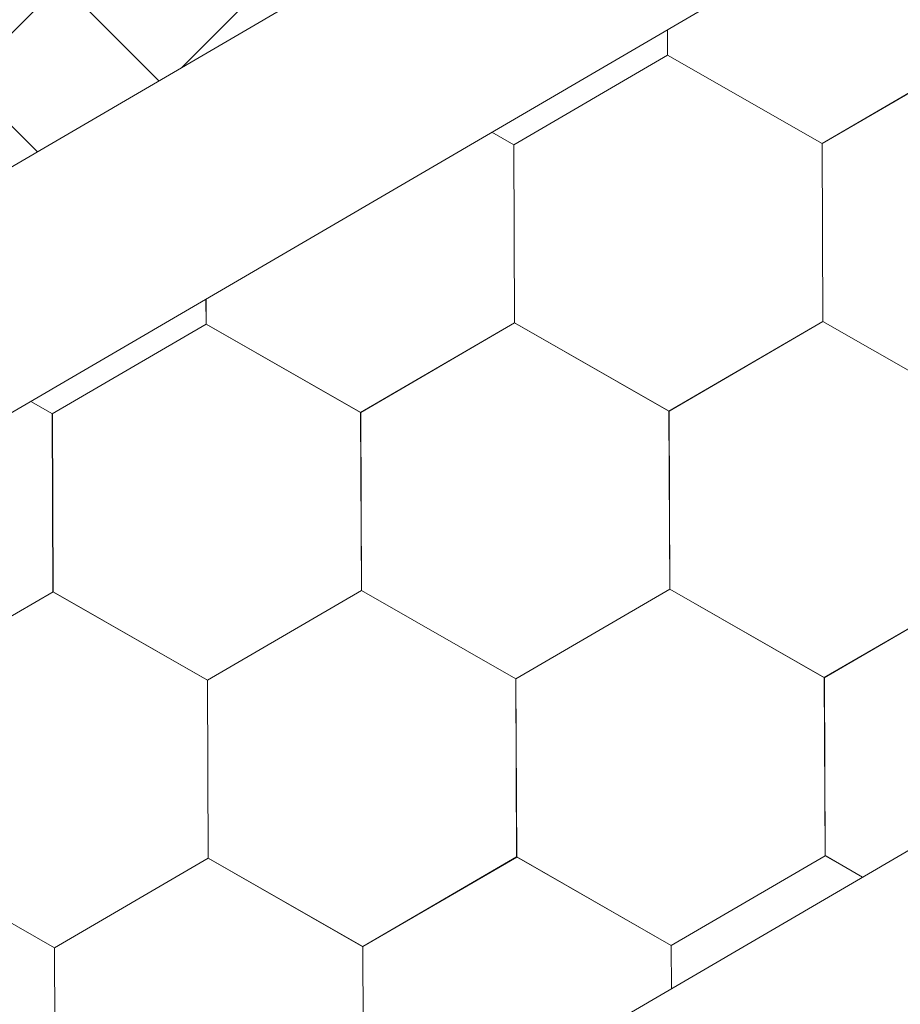
# Model space of a CAD drawing. Units: millimetres. Extents: x 28012 to 33952, y 33208 to 37408.
# Drawn here: x 30396 to 30427, y 33953 to 33988 of the extents above; entities that cross this region are included whole.
import ezdxf

# ---------------------------------------------------------------- set-up
doc = ezdxf.new("R2010")
doc.units = ezdxf.units.MM
doc.layers.add('ВИД', color=253, linetype='Continuous', lineweight=15)

msp = doc.modelspace()

# ---------------------------------------------------------------- linework, layer by layer
at = {"layer": 'ВИД'}
for p, q in [((30217.295, 33879.005, -32.144), (30682.135, 34150.516, -32.144)), ((30219.487, 33871.433, -32.144), (30682.135, 34141.664, -32.144)), ((29704.514, 33536.022, -50.177), (30682.135, 34107.047, -50.177)), ((30401.608, 33986.662, -39726.597), (30450.41, 34035.463, -39726.597)), ((30383.913, 33976.326, -19474.012), (30432.714, 34025.127, -19474.012)), ((30400.785, 33986.181, 726.777), (30392.454, 33994.512, 726.777)), ((30396.407, 33983.624, 709.511), (30388.076, 33991.955, 709.511)), ((30419.096, 33987.105, -50.177), (30419.092, 33988.022, -50.177)), ((30419.096, 33987.104, -50.177), (30419.092, 33988.022, -50.177)), ((30419.096, 33987.105, -50.177), (30419.092, 33988.022, -50.177)), ((30419.096, 33987.104, -50.177), (30419.092, 33988.022, -50.177)), ((30419.096, 33987.104, -50.177), (30419.092, 33988.022, -50.177)), ((30419.096, 33987.104, -50.177), (30419.092, 33988.022, -50.177)), ((30419.097, 33987.104, -50.177), (30419.093, 33988.023, -50.177)), ((30419.097, 33987.104, -50.177), (30419.093, 33988.023, -50.177)), ((30419.097, 33987.104, -50.177), (30419.093, 33988.023, -50.177)), ((30419.097, 33987.104, -50.177), (30419.093, 33988.023, -50.177)), ((30419.097, 33987.104, -50.177), (30419.093, 33988.023, -50.177)), ((30419.097, 33987.104, -50.177), (30419.093, 33988.023, -50.177)), ((30419.097, 33987.104, -50.177), (30419.093, 33988.023, -50.177)), ((30419.097, 33987.104, -50.177), (30419.093, 33988.023, -50.177)), ((30419.097, 33987.104, -50.177), (30419.093, 33988.023, -50.177)), ((30419.097, 33987.104, -50.177), (30419.093, 33988.022, -50.177)), ((30419.096, 33987.104, -50.177), (30419.093, 33988.022, -50.177)), ((30419.096, 33987.104, -50.177), (30419.093, 33988.022, -50.177)), ((30419.097, 33987.104, -50.177), (30419.093, 33988.022, -50.177)), ((30419.096, 33987.104, -50.177), (30419.093, 33988.022, -50.177)), ((30419.096, 33987.104, -50.177), (30419.093, 33988.022, -50.177)), ((30419.097, 33987.104, -50.177), (30419.094, 33988.023, -50.177)), ((30413.556, 33983.876, -50.177), (30419.096, 33987.104, -50.177)), ((30424.659, 33983.922, -50.177), (30419.094, 33987.106, -50.177)), ((30424.659, 33983.922, -50.177), (30419.094, 33987.106, -50.177)), ((30424.659, 33983.922, -50.177), (30419.094, 33987.105, -50.177)), ((30424.659, 33983.922, -50.177), (30419.094, 33987.105, -50.177)), ((30424.659, 33983.922, -50.177), (30419.094, 33987.105, -50.177)), ((30424.659, 33983.922, -50.177), (30419.094, 33987.105, -50.177)), ((30424.66, 33983.922, -50.177), (30419.095, 33987.105, -50.177)), ((30424.66, 33983.922, -50.177), (30419.095, 33987.105, -50.177)), ((30424.66, 33983.922, -50.177), (30419.095, 33987.105, -50.177)), ((30424.659, 33983.922, -50.177), (30419.095, 33987.105, -50.177)), ((30424.66, 33983.921, -50.177), (30419.095, 33987.105, -50.177)), ((30424.66, 33983.921, -50.177), (30419.095, 33987.105, -50.177)), ((30424.66, 33983.922, -50.177), (30419.095, 33987.105, -50.177)), ((30424.66, 33983.922, -50.177), (30419.095, 33987.105, -50.177)), ((30424.66, 33983.922, -50.177), (30419.095, 33987.105, -50.177)), ((30424.66, 33983.922, -50.177), (30419.095, 33987.105, -50.177)), ((30424.66, 33983.921, -50.177), (30419.095, 33987.104, -50.177)), ((30424.661, 33983.92, -50.177), (30419.096, 33987.104, -50.177)), ((30424.66, 33983.921, -50.177), (30419.096, 33987.104, -50.177)), ((30424.661, 33983.92, -50.177), (30419.096, 33987.104, -50.177)), ((30424.661, 33983.921, -50.177), (30419.096, 33987.104, -50.177)), ((30424.661, 33983.921, -50.177), (30419.096, 33987.104, -50.177)), ((30424.661, 33983.921, -50.177), (30419.096, 33987.104, -50.177)), ((30424.661, 33983.921, -50.177), (30419.096, 33987.104, -50.177)), ((30424.661, 33983.92, -50.177), (30419.096, 33987.103, -50.177)), ((30424.661, 33983.92, -50.177), (30419.097, 33987.104, -50.177)), ((30424.662, 33983.921, -50.177), (30419.097, 33987.104, -50.177)), ((30424.662, 33983.921, -50.177), (30419.097, 33987.104, -50.177)), ((30424.659, 33983.922, -50.177), (30430.198, 33987.15, -50.177)), ((30424.659, 33983.922, -50.177), (30430.198, 33987.15, -50.177)), ((30424.659, 33983.922, -50.177), (30430.198, 33987.15, -50.177)), ((30424.659, 33983.922, -50.177), (30430.198, 33987.15, -50.177)), ((30424.659, 33983.922, -50.177), (30430.198, 33987.15, -50.177)), ((30424.659, 33983.922, -50.177), (30430.198, 33987.149, -50.177)), ((30424.659, 33983.922, -50.177), (30430.198, 33987.149, -50.177)), ((30424.659, 33983.922, -50.177), (30430.198, 33987.149, -50.177)), ((30424.66, 33983.921, -50.177), (30430.199, 33987.149, -50.177)), ((30424.66, 33983.921, -50.177), (30430.199, 33987.149, -50.177)), ((30424.66, 33983.922, -50.177), (30430.199, 33987.149, -50.177)), ((30424.66, 33983.921, -50.177), (30430.199, 33987.149, -50.177)), ((30424.66, 33983.921, -50.177), (30430.199, 33987.149, -50.177)), ((30424.66, 33983.921, -50.177), (30430.199, 33987.149, -50.177)), ((30424.66, 33983.922, -50.177), (30430.199, 33987.149, -50.177)), ((30424.66, 33983.921, -50.177), (30430.199, 33987.149, -50.177)), ((30424.661, 33983.921, -50.177), (30430.2, 33987.149, -50.177)), ((30424.661, 33983.921, -50.177), (30430.2, 33987.149, -50.177)), ((30424.661, 33983.92, -50.177), (30430.201, 33987.148, -50.177)), ((30424.662, 33983.92, -50.177), (30430.201, 33987.148, -50.177)), ((30413.56, 33983.874, -50.177), (30412.767, 33984.328, -50.177)), ((30413.56, 33983.874, -50.177), (30412.767, 33984.328, -50.177)), ((30413.559, 33983.875, -50.177), (30412.767, 33984.328, -50.177)), ((30413.559, 33983.875, -50.177), (30412.767, 33984.328, -50.177)), ((30413.582, 33977.466, -50.177), (30413.556, 33983.876, -50.177)), ((30413.583, 33977.466, -50.177), (30413.557, 33983.877, -50.177)), ((30413.583, 33977.466, -50.177), (30413.557, 33983.877, -50.177)), ((30413.583, 33977.466, -50.177), (30413.557, 33983.877, -50.177)), ((30413.582, 33977.466, -50.177), (30413.557, 33983.877, -50.177)), ((30413.582, 33977.466, -50.177), (30413.557, 33983.877, -50.177)), ((30413.582, 33977.466, -50.177), (30413.557, 33983.877, -50.177)), ((30413.582, 33977.466, -50.177), (30413.557, 33983.877, -50.177)), ((30413.583, 33977.465, -50.177), (30413.557, 33983.876, -50.177)), ((30413.583, 33977.465, -50.177), (30413.557, 33983.876, -50.177)), ((30413.583, 33977.465, -50.177), (30413.557, 33983.876, -50.177)), ((30413.583, 33977.465, -50.177), (30413.557, 33983.876, -50.177)), ((30413.583, 33977.465, -50.177), (30413.557, 33983.876, -50.177)), ((30413.583, 33977.465, -50.177), (30413.557, 33983.876, -50.177)), ((30413.582, 33977.465, -50.177), (30413.557, 33983.876, -50.177)), ((30413.582, 33977.465, -50.177), (30413.557, 33983.876, -50.177)), ((30413.582, 33977.465, -50.177), (30413.557, 33983.876, -50.177)), ((30413.584, 33977.465, -50.177), (30413.558, 33983.876, -50.177)), ((30413.583, 33977.465, -50.177), (30413.558, 33983.876, -50.177)), ((30413.583, 33977.465, -50.177), (30413.558, 33983.876, -50.177)), ((30413.583, 33977.465, -50.177), (30413.558, 33983.876, -50.177)), ((30413.583, 33977.465, -50.177), (30413.558, 33983.876, -50.177)), ((30413.585, 33977.464, -50.177), (30413.559, 33983.875, -50.177)), ((30413.585, 33977.464, -50.177), (30413.559, 33983.875, -50.177)), ((30413.585, 33977.464, -50.177), (30413.559, 33983.875, -50.177)), ((30413.585, 33977.464, -50.177), (30413.559, 33983.875, -50.177)), ((30413.585, 33977.464, -50.177), (30413.559, 33983.875, -50.177)), ((30413.584, 33977.464, -50.177), (30413.559, 33983.875, -50.177)), ((30413.586, 33977.463, -50.177), (30413.56, 33983.874, -50.177)), ((30413.586, 33977.463, -50.177), (30413.56, 33983.874, -50.177)), ((30413.586, 33977.463, -50.177), (30413.56, 33983.874, -50.177)), ((30413.585, 33977.463, -50.177), (30413.56, 33983.874, -50.177)), ((30413.585, 33977.463, -50.177), (30413.56, 33983.874, -50.177)), ((30413.585, 33977.463, -50.177), (30413.56, 33983.874, -50.177)), ((30424.685, 33977.511, -50.177), (30424.659, 33983.922, -50.177)), ((30424.685, 33977.511, -50.177), (30424.659, 33983.922, -50.177)), ((30424.685, 33977.511, -50.177), (30424.659, 33983.922, -50.177)), ((30424.685, 33977.511, -50.177), (30424.659, 33983.922, -50.177)), ((30424.685, 33977.511, -50.177), (30424.659, 33983.922, -50.177)), ((30424.685, 33977.511, -50.177), (30424.659, 33983.922, -50.177)), ((30424.685, 33977.511, -50.177), (30424.659, 33983.922, -50.177)), ((30424.685, 33977.511, -50.177), (30424.659, 33983.922, -50.177)), ((30424.685, 33977.511, -50.177), (30424.659, 33983.922, -50.177)), ((30424.685, 33977.511, -50.177), (30424.659, 33983.922, -50.177)), ((30424.686, 33977.511, -50.177), (30424.66, 33983.922, -50.177)), ((30424.686, 33977.511, -50.177), (30424.66, 33983.922, -50.177)), ((30424.686, 33977.511, -50.177), (30424.66, 33983.922, -50.177)), ((30424.685, 33977.511, -50.177), (30424.66, 33983.922, -50.177)), ((30424.685, 33977.511, -50.177), (30424.66, 33983.922, -50.177)), ((30424.685, 33977.511, -50.177), (30424.66, 33983.922, -50.177)), ((30424.685, 33977.511, -50.177), (30424.66, 33983.922, -50.177)), ((30424.685, 33977.511, -50.177), (30424.66, 33983.922, -50.177)), ((30424.685, 33977.511, -50.177), (30424.66, 33983.922, -50.177)), ((30424.686, 33977.51, -50.177), (30424.66, 33983.921, -50.177)), ((30424.686, 33977.51, -50.177), (30424.66, 33983.921, -50.177)), ((30424.686, 33977.51, -50.177), (30424.66, 33983.921, -50.177)), ((30424.686, 33977.51, -50.177), (30424.66, 33983.921, -50.177)), ((30424.686, 33977.51, -50.177), (30424.66, 33983.921, -50.177)), ((30424.686, 33977.51, -50.177), (30424.66, 33983.921, -50.177)), ((30424.686, 33977.51, -50.177), (30424.66, 33983.921, -50.177)), ((30424.685, 33977.51, -50.177), (30424.66, 33983.921, -50.177)), ((30424.686, 33977.51, -50.177), (30424.661, 33983.921, -50.177)), ((30424.687, 33977.509, -50.177), (30424.661, 33983.92, -50.177)), ((30424.687, 33977.509, -50.177), (30424.661, 33983.92, -50.177)), ((30424.687, 33977.509, -50.177), (30424.661, 33983.92, -50.177)), ((30424.686, 33977.51, -50.177), (30424.661, 33983.92, -50.177)), ((30424.686, 33977.509, -50.177), (30424.661, 33983.92, -50.177)), ((30424.686, 33977.509, -50.177), (30424.661, 33983.92, -50.177)), ((30402.481, 33977.419, -50.177), (30402.477, 33978.317, -50.177)), ((30402.482, 33977.419, -50.177), (30402.478, 33978.318, -50.177)), ((30402.482, 33977.419, -50.177), (30402.478, 33978.318, -50.177)), ((30402.482, 33977.419, -50.177), (30402.478, 33978.318, -50.177)), ((30402.482, 33977.42, -50.177), (30402.478, 33978.318, -50.177)), ((30402.482, 33977.42, -50.177), (30402.478, 33978.318, -50.177)), ((30402.482, 33977.419, -50.177), (30402.478, 33978.318, -50.177)), ((30402.481, 33977.42, -50.177), (30402.478, 33978.318, -50.177)), ((30402.481, 33977.42, -50.177), (30402.478, 33978.318, -50.177)), ((30402.482, 33977.419, -50.177), (30402.478, 33978.318, -50.177)), ((30402.482, 33977.419, -50.177), (30402.478, 33978.318, -50.177)), ((30402.482, 33977.419, -50.177), (30402.478, 33978.318, -50.177)), ((30402.481, 33977.419, -50.177), (30402.478, 33978.318, -50.177)), ((30402.481, 33977.419, -50.177), (30402.478, 33978.318, -50.177)), ((30402.481, 33977.42, -50.177), (30402.478, 33978.317, -50.177)), ((30402.481, 33977.419, -50.177), (30402.478, 33978.317, -50.177)), ((30402.481, 33977.419, -50.177), (30402.478, 33978.317, -50.177)), ((30402.482, 33977.419, -50.177), (30402.479, 33978.318, -50.177)), ((30402.482, 33977.419, -50.177), (30402.479, 33978.318, -50.177)), ((30402.482, 33977.419, -50.177), (30402.479, 33978.318, -50.177)), ((30402.482, 33977.419, -50.177), (30402.479, 33978.318, -50.177)), ((30402.482, 33977.419, -50.177), (30402.479, 33978.318, -50.177)), ((30396.943, 33974.191, -50.177), (30402.482, 33977.418, -50.177)), ((30408.044, 33974.237, -50.177), (30402.479, 33977.42, -50.177)), ((30408.044, 33974.237, -50.177), (30402.479, 33977.42, -50.177)), ((30408.044, 33974.237, -50.177), (30402.479, 33977.42, -50.177)), ((30408.045, 33974.237, -50.177), (30402.48, 33977.421, -50.177)), ((30408.045, 33974.237, -50.177), (30402.48, 33977.421, -50.177)), ((30408.044, 33974.237, -50.177), (30402.48, 33977.421, -50.177)), ((30408.044, 33974.237, -50.177), (30402.48, 33977.421, -50.177)), ((30408.045, 33974.237, -50.177), (30402.48, 33977.42, -50.177)), ((30408.045, 33974.236, -50.177), (30402.48, 33977.42, -50.177)), ((30408.045, 33974.237, -50.177), (30402.48, 33977.42, -50.177)), ((30408.045, 33974.237, -50.177), (30402.48, 33977.42, -50.177)), ((30408.045, 33974.237, -50.177), (30402.48, 33977.42, -50.177)), ((30408.045, 33974.237, -50.177), (30402.48, 33977.42, -50.177)), ((30408.044, 33974.237, -50.177), (30402.48, 33977.42, -50.177)), ((30408.046, 33974.237, -50.177), (30402.481, 33977.42, -50.177)), ((30408.045, 33974.237, -50.177), (30402.481, 33977.42, -50.177)), ((30408.046, 33974.236, -50.177), (30402.481, 33977.42, -50.177)), ((30408.046, 33974.236, -50.177), (30402.481, 33977.42, -50.177)), ((30408.046, 33974.236, -50.177), (30402.481, 33977.419, -50.177)), ((30408.046, 33974.236, -50.177), (30402.481, 33977.419, -50.177)), ((30408.047, 33974.236, -50.177), (30402.482, 33977.419, -50.177)), ((30408.047, 33974.236, -50.177), (30402.482, 33977.419, -50.177)), ((30408.047, 33974.236, -50.177), (30402.482, 33977.419, -50.177)), ((30408.047, 33974.236, -50.177), (30402.482, 33977.419, -50.177)), ((30408.047, 33974.235, -50.177), (30402.482, 33977.418, -50.177)), ((30408.047, 33974.235, -50.177), (30402.482, 33977.418, -50.177)), ((30408.048, 33974.235, -50.177), (30402.483, 33977.418, -50.177)), ((30408.048, 33974.235, -50.177), (30402.483, 33977.418, -50.177)), ((30408.044, 33974.237, -50.177), (30413.584, 33977.465, -50.177)), ((30408.044, 33974.237, -50.177), (30413.583, 33977.465, -50.177)), ((30408.044, 33974.237, -50.177), (30413.583, 33977.465, -50.177)), ((30408.044, 33974.237, -50.177), (30413.583, 33977.465, -50.177)), ((30408.044, 33974.237, -50.177), (30413.583, 33977.465, -50.177)), ((30408.044, 33974.237, -50.177), (30413.583, 33977.465, -50.177)), ((30408.044, 33974.237, -50.177), (30413.584, 33977.464, -50.177)), ((30408.044, 33974.237, -50.177), (30413.583, 33977.464, -50.177)), ((30408.045, 33974.236, -50.177), (30413.584, 33977.464, -50.177)), ((30408.045, 33974.236, -50.177), (30413.584, 33977.464, -50.177)), ((30408.045, 33974.237, -50.177), (30413.584, 33977.464, -50.177)), ((30408.045, 33974.236, -50.177), (30413.584, 33977.464, -50.177)), ((30408.045, 33974.237, -50.177), (30413.584, 33977.464, -50.177)), ((30408.045, 33974.236, -50.177), (30413.584, 33977.464, -50.177)), ((30408.045, 33974.237, -50.177), (30413.584, 33977.464, -50.177)), ((30408.045, 33974.237, -50.177), (30413.584, 33977.464, -50.177)), ((30408.046, 33974.236, -50.177), (30413.585, 33977.464, -50.177)), ((30408.046, 33974.236, -50.177), (30413.585, 33977.464, -50.177)), ((30408.047, 33974.236, -50.177), (30413.586, 33977.463, -50.177)), ((30408.047, 33974.235, -50.177), (30413.586, 33977.463, -50.177)), ((30419.145, 33974.283, -50.177), (30413.58, 33977.467, -50.177)), ((30419.145, 33974.283, -50.177), (30413.58, 33977.467, -50.177)), ((30419.146, 33974.283, -50.177), (30413.581, 33977.467, -50.177)), ((30419.146, 33974.283, -50.177), (30413.581, 33977.467, -50.177)), ((30419.145, 33974.284, -50.177), (30413.581, 33977.467, -50.177)), ((30419.145, 33974.284, -50.177), (30413.581, 33977.467, -50.177)), ((30419.146, 33974.283, -50.177), (30413.581, 33977.466, -50.177)), ((30419.146, 33974.283, -50.177), (30413.581, 33977.466, -50.177)), ((30419.146, 33974.283, -50.177), (30413.581, 33977.466, -50.177)), ((30419.146, 33974.283, -50.177), (30413.581, 33977.466, -50.177)), ((30419.146, 33974.283, -50.177), (30413.581, 33977.466, -50.177)), ((30419.146, 33974.283, -50.177), (30413.581, 33977.466, -50.177)), ((30419.145, 33974.283, -50.177), (30413.581, 33977.466, -50.177)), ((30419.145, 33974.283, -50.177), (30413.581, 33977.466, -50.177)), ((30419.147, 33974.283, -50.177), (30413.582, 33977.466, -50.177)), ((30419.146, 33974.283, -50.177), (30413.582, 33977.466, -50.177)), ((30419.147, 33974.282, -50.177), (30413.582, 33977.466, -50.177)), ((30419.147, 33974.282, -50.177), (30413.582, 33977.466, -50.177)), ((30419.147, 33974.282, -50.177), (30413.582, 33977.466, -50.177)), ((30419.147, 33974.282, -50.177), (30413.582, 33977.465, -50.177)), ((30419.148, 33974.281, -50.177), (30413.583, 33977.465, -50.177)), ((30419.148, 33974.281, -50.177), (30413.583, 33977.465, -50.177)), ((30419.148, 33974.282, -50.177), (30413.583, 33977.465, -50.177)), ((30419.148, 33974.282, -50.177), (30413.583, 33977.465, -50.177)), ((30419.148, 33974.282, -50.177), (30413.583, 33977.465, -50.177)), ((30419.148, 33974.282, -50.177), (30413.583, 33977.465, -50.177)), ((30419.149, 33974.281, -50.177), (30413.584, 33977.464, -50.177)), ((30419.149, 33974.281, -50.177), (30413.584, 33977.464, -50.177)), ((30419.145, 33974.283, -50.177), (30424.685, 33977.511, -50.177)), ((30419.145, 33974.283, -50.177), (30424.685, 33977.511, -50.177)), ((30419.145, 33974.283, -50.177), (30424.685, 33977.511, -50.177)), ((30419.145, 33974.283, -50.177), (30424.685, 33977.511, -50.177)), ((30419.145, 33974.283, -50.177), (30424.684, 33977.511, -50.177)), ((30419.145, 33974.283, -50.177), (30424.684, 33977.511, -50.177)), ((30419.145, 33974.283, -50.177), (30424.685, 33977.511, -50.177)), ((30419.145, 33974.283, -50.177), (30424.684, 33977.511, -50.177)), ((30419.146, 33974.283, -50.177), (30424.685, 33977.51, -50.177)), ((30419.146, 33974.282, -50.177), (30424.685, 33977.51, -50.177)), ((30419.146, 33974.283, -50.177), (30424.685, 33977.51, -50.177)), ((30419.146, 33974.282, -50.177), (30424.685, 33977.51, -50.177)), ((30419.146, 33974.283, -50.177), (30424.685, 33977.51, -50.177)), ((30419.146, 33974.283, -50.177), (30424.685, 33977.51, -50.177)), ((30419.146, 33974.283, -50.177), (30424.685, 33977.51, -50.177)), ((30419.146, 33974.283, -50.177), (30424.685, 33977.51, -50.177)), ((30419.147, 33974.282, -50.177), (30424.686, 33977.51, -50.177)), ((30419.147, 33974.282, -50.177), (30424.686, 33977.51, -50.177)), ((30419.148, 33974.282, -50.177), (30424.687, 33977.509, -50.177)), ((30419.148, 33974.282, -50.177), (30424.687, 33977.509, -50.177)), ((30430.249, 33974.328, -50.177), (30424.684, 33977.511, -50.177)), ((30430.249, 33974.327, -50.177), (30424.684, 33977.511, -50.177)), ((30430.249, 33974.328, -50.177), (30424.684, 33977.511, -50.177)), ((30430.25, 33974.327, -50.177), (30424.685, 33977.511, -50.177)), ((30430.25, 33974.327, -50.177), (30424.685, 33977.511, -50.177)), ((30430.249, 33974.328, -50.177), (30424.685, 33977.511, -50.177)), ((30430.25, 33974.328, -50.177), (30424.685, 33977.511, -50.177)), ((30430.25, 33974.328, -50.177), (30424.685, 33977.511, -50.177)), ((30430.25, 33974.327, -50.177), (30424.685, 33977.51, -50.177)), ((30430.25, 33974.327, -50.177), (30424.685, 33977.51, -50.177)), ((30430.25, 33974.328, -50.177), (30424.686, 33977.511, -50.177)), ((30430.25, 33974.328, -50.177), (30424.686, 33977.511, -50.177)), ((30396.947, 33974.188, -50.177), (30396.169, 33974.633, -50.177)), ((30396.947, 33974.188, -50.177), (30396.169, 33974.633, -50.177)), ((30396.946, 33974.189, -50.177), (30396.169, 33974.633, -50.177)), ((30396.946, 33974.189, -50.177), (30396.169, 33974.633, -50.177)), ((30396.969, 33967.78, -50.177), (30396.943, 33974.191, -50.177)), ((30396.969, 33967.78, -50.177), (30396.943, 33974.191, -50.177)), ((30396.969, 33967.78, -50.177), (30396.943, 33974.191, -50.177)), ((30396.969, 33967.78, -50.177), (30396.943, 33974.191, -50.177)), ((30396.969, 33967.78, -50.177), (30396.943, 33974.191, -50.177)), ((30396.969, 33967.78, -50.177), (30396.943, 33974.191, -50.177)), ((30396.969, 33967.78, -50.177), (30396.943, 33974.191, -50.177)), ((30396.969, 33967.78, -50.177), (30396.943, 33974.191, -50.177)), ((30396.97, 33967.78, -50.177), (30396.944, 33974.191, -50.177)), ((30396.97, 33967.78, -50.177), (30396.944, 33974.191, -50.177)), ((30396.97, 33967.78, -50.177), (30396.944, 33974.191, -50.177)), ((30396.97, 33967.78, -50.177), (30396.944, 33974.191, -50.177)), ((30396.969, 33967.78, -50.177), (30396.944, 33974.191, -50.177)), ((30396.969, 33967.78, -50.177), (30396.944, 33974.191, -50.177)), ((30396.969, 33967.78, -50.177), (30396.944, 33974.191, -50.177)), ((30396.97, 33967.78, -50.177), (30396.944, 33974.19, -50.177)), ((30396.97, 33967.779, -50.177), (30396.944, 33974.19, -50.177)), ((30396.97, 33967.779, -50.177), (30396.944, 33974.19, -50.177)), ((30396.97, 33967.779, -50.177), (30396.944, 33974.19, -50.177)), ((30396.97, 33967.779, -50.177), (30396.944, 33974.19, -50.177)), ((30396.969, 33967.779, -50.177), (30396.944, 33974.19, -50.177)), ((30396.97, 33967.78, -50.177), (30396.945, 33974.191, -50.177)), ((30396.971, 33967.778, -50.177), (30396.945, 33974.189, -50.177)), ((30396.972, 33967.778, -50.177), (30396.946, 33974.189, -50.177)), ((30396.972, 33967.778, -50.177), (30396.946, 33974.189, -50.177)), ((30396.971, 33967.778, -50.177), (30396.946, 33974.189, -50.177)), ((30396.971, 33967.778, -50.177), (30396.946, 33974.189, -50.177)), ((30396.971, 33967.778, -50.177), (30396.946, 33974.189, -50.177)), ((30396.971, 33967.778, -50.177), (30396.946, 33974.189, -50.177)), ((30396.972, 33967.777, -50.177), (30396.946, 33974.188, -50.177)), ((30396.972, 33967.778, -50.177), (30396.946, 33974.188, -50.177)), ((30396.972, 33967.777, -50.177), (30396.947, 33974.188, -50.177)), ((30396.972, 33967.777, -50.177), (30396.947, 33974.188, -50.177)), ((30396.972, 33967.777, -50.177), (30396.947, 33974.188, -50.177)), ((30408.07, 33967.827, -50.177), (30408.044, 33974.238, -50.177)), ((30408.07, 33967.826, -50.177), (30408.044, 33974.237, -50.177)), ((30408.07, 33967.827, -50.177), (30408.044, 33974.237, -50.177)), ((30408.07, 33967.826, -50.177), (30408.044, 33974.237, -50.177)), ((30408.07, 33967.826, -50.177), (30408.044, 33974.237, -50.177)), ((30408.07, 33967.826, -50.177), (30408.044, 33974.237, -50.177)), ((30408.071, 33967.826, -50.177), (30408.045, 33974.237, -50.177)), ((30408.071, 33967.826, -50.177), (30408.045, 33974.237, -50.177)), ((30408.071, 33967.826, -50.177), (30408.045, 33974.237, -50.177)), ((30408.071, 33967.826, -50.177), (30408.045, 33974.237, -50.177)), ((30408.071, 33967.826, -50.177), (30408.045, 33974.237, -50.177)), ((30408.071, 33967.826, -50.177), (30408.045, 33974.237, -50.177)), ((30408.07, 33967.826, -50.177), (30408.045, 33974.237, -50.177)), ((30408.07, 33967.826, -50.177), (30408.045, 33974.237, -50.177)), ((30408.071, 33967.826, -50.177), (30408.045, 33974.237, -50.177)), ((30408.071, 33967.826, -50.177), (30408.045, 33974.237, -50.177)), ((30408.071, 33967.826, -50.177), (30408.045, 33974.237, -50.177)), ((30408.071, 33967.826, -50.177), (30408.045, 33974.237, -50.177)), ((30408.07, 33967.826, -50.177), (30408.045, 33974.237, -50.177)), ((30408.07, 33967.826, -50.177), (30408.045, 33974.237, -50.177)), ((30408.071, 33967.826, -50.177), (30408.045, 33974.236, -50.177)), ((30408.071, 33967.826, -50.177), (30408.046, 33974.237, -50.177)), ((30408.073, 33967.824, -50.177), (30408.047, 33974.235, -50.177)), ((30408.073, 33967.824, -50.177), (30408.047, 33974.235, -50.177)), ((30408.073, 33967.824, -50.177), (30408.047, 33974.235, -50.177)), ((30408.073, 33967.824, -50.177), (30408.047, 33974.235, -50.177)), ((30408.073, 33967.824, -50.177), (30408.047, 33974.235, -50.177)), ((30408.073, 33967.824, -50.177), (30408.047, 33974.235, -50.177)), ((30408.072, 33967.824, -50.177), (30408.047, 33974.235, -50.177)), ((30408.072, 33967.824, -50.177), (30408.047, 33974.235, -50.177)), ((30408.072, 33967.824, -50.177), (30408.047, 33974.235, -50.177)), ((30408.074, 33967.824, -50.177), (30408.048, 33974.235, -50.177)), ((30408.073, 33967.824, -50.177), (30408.048, 33974.235, -50.177)), ((30408.073, 33967.824, -50.177), (30408.048, 33974.235, -50.177)), ((30419.171, 33967.873, -50.177), (30419.145, 33974.284, -50.177)), ((30419.171, 33967.873, -50.177), (30419.145, 33974.284, -50.177)), ((30419.171, 33967.872, -50.177), (30419.145, 33974.283, -50.177)), ((30419.171, 33967.872, -50.177), (30419.145, 33974.283, -50.177)), ((30419.171, 33967.872, -50.177), (30419.145, 33974.283, -50.177)), ((30419.171, 33967.872, -50.177), (30419.145, 33974.283, -50.177)), ((30419.172, 33967.873, -50.177), (30419.146, 33974.284, -50.177)), ((30419.171, 33967.873, -50.177), (30419.146, 33974.284, -50.177)), ((30419.172, 33967.872, -50.177), (30419.146, 33974.283, -50.177)), ((30419.172, 33967.872, -50.177), (30419.146, 33974.283, -50.177)), ((30419.172, 33967.872, -50.177), (30419.146, 33974.283, -50.177)), ((30419.172, 33967.872, -50.177), (30419.146, 33974.283, -50.177)), ((30419.172, 33967.872, -50.177), (30419.146, 33974.283, -50.177)), ((30419.171, 33967.872, -50.177), (30419.146, 33974.283, -50.177)), ((30419.172, 33967.872, -50.177), (30419.146, 33974.283, -50.177)), ((30419.172, 33967.872, -50.177), (30419.146, 33974.283, -50.177)), ((30419.172, 33967.872, -50.177), (30419.146, 33974.283, -50.177)), ((30419.172, 33967.872, -50.177), (30419.146, 33974.283, -50.177)), ((30419.172, 33967.872, -50.177), (30419.146, 33974.283, -50.177)), ((30419.171, 33967.872, -50.177), (30419.146, 33974.283, -50.177)), ((30419.171, 33967.872, -50.177), (30419.146, 33974.283, -50.177)), ((30419.172, 33967.872, -50.177), (30419.147, 33974.283, -50.177)), ((30419.173, 33967.871, -50.177), (30419.148, 33974.282, -50.177)), ((30419.173, 33967.871, -50.177), (30419.148, 33974.282, -50.177)), ((30419.174, 33967.87, -50.177), (30419.148, 33974.281, -50.177)), ((30419.174, 33967.87, -50.177), (30419.148, 33974.281, -50.177)), ((30419.174, 33967.87, -50.177), (30419.148, 33974.281, -50.177)), ((30419.174, 33967.871, -50.177), (30419.148, 33974.281, -50.177)), ((30419.174, 33967.871, -50.177), (30419.148, 33974.281, -50.177)), ((30419.174, 33967.87, -50.177), (30419.148, 33974.281, -50.177)), ((30419.173, 33967.87, -50.177), (30419.148, 33974.281, -50.177)), ((30419.175, 33967.87, -50.177), (30419.149, 33974.281, -50.177)), ((30419.174, 33967.87, -50.177), (30419.149, 33974.281, -50.177)), ((30419.174, 33967.87, -50.177), (30419.149, 33974.281, -50.177)), ((30391.431, 33964.551, -50.177), (30396.97, 33967.779, -50.177)), ((30391.431, 33964.551, -50.177), (30396.97, 33967.779, -50.177)), ((30391.431, 33964.551, -50.177), (30396.97, 33967.779, -50.177)), ((30391.431, 33964.551, -50.177), (30396.97, 33967.779, -50.177)), ((30391.431, 33964.551, -50.177), (30396.97, 33967.779, -50.177)), ((30391.431, 33964.551, -50.177), (30396.97, 33967.779, -50.177)), ((30391.431, 33964.551, -50.177), (30396.97, 33967.779, -50.177)), ((30391.431, 33964.551, -50.177), (30396.97, 33967.779, -50.177)), ((30391.431, 33964.551, -50.177), (30396.971, 33967.778, -50.177)), ((30391.431, 33964.551, -50.177), (30396.971, 33967.778, -50.177)), ((30391.432, 33964.551, -50.177), (30396.971, 33967.779, -50.177)), ((30391.432, 33964.551, -50.177), (30396.971, 33967.779, -50.177)), ((30391.432, 33964.551, -50.177), (30396.971, 33967.779, -50.177)), ((30391.432, 33964.551, -50.177), (30396.971, 33967.778, -50.177)), ((30391.432, 33964.551, -50.177), (30396.971, 33967.778, -50.177)), ((30391.432, 33964.551, -50.177), (30396.971, 33967.778, -50.177)), ((30391.433, 33964.55, -50.177), (30396.972, 33967.778, -50.177)), ((30391.433, 33964.55, -50.177), (30396.972, 33967.778, -50.177)), ((30391.433, 33964.55, -50.177), (30396.973, 33967.777, -50.177)), ((30391.433, 33964.55, -50.177), (30396.972, 33967.777, -50.177)), ((30402.532, 33964.598, -50.177), (30396.967, 33967.781, -50.177)), ((30402.532, 33964.598, -50.177), (30396.967, 33967.781, -50.177)), ((30402.532, 33964.597, -50.177), (30396.967, 33967.781, -50.177)), ((30402.532, 33964.598, -50.177), (30396.967, 33967.781, -50.177)), ((30402.532, 33964.598, -50.177), (30396.967, 33967.781, -50.177)), ((30402.532, 33964.598, -50.177), (30396.967, 33967.781, -50.177)), ((30402.532, 33964.598, -50.177), (30396.967, 33967.781, -50.177)), ((30402.533, 33964.597, -50.177), (30396.968, 33967.781, -50.177)), ((30402.533, 33964.597, -50.177), (30396.968, 33967.781, -50.177)), ((30402.532, 33964.598, -50.177), (30396.968, 33967.781, -50.177)), ((30402.533, 33964.597, -50.177), (30396.968, 33967.781, -50.177)), ((30402.533, 33964.598, -50.177), (30396.968, 33967.781, -50.177)), ((30402.533, 33964.598, -50.177), (30396.968, 33967.781, -50.177)), ((30402.533, 33964.597, -50.177), (30396.968, 33967.78, -50.177)), ((30402.533, 33964.597, -50.177), (30396.968, 33967.78, -50.177)), ((30402.532, 33964.597, -50.177), (30396.968, 33967.78, -50.177)), ((30402.534, 33964.597, -50.177), (30396.969, 33967.78, -50.177)), ((30402.533, 33964.597, -50.177), (30396.969, 33967.78, -50.177)), ((30402.534, 33964.597, -50.177), (30396.969, 33967.78, -50.177)), ((30402.534, 33964.597, -50.177), (30396.969, 33967.78, -50.177)), ((30402.534, 33964.596, -50.177), (30396.969, 33967.779, -50.177)), ((30402.534, 33964.596, -50.177), (30396.969, 33967.779, -50.177)), ((30402.535, 33964.596, -50.177), (30396.97, 33967.78, -50.177)), ((30402.535, 33964.596, -50.177), (30396.97, 33967.78, -50.177)), ((30402.535, 33964.596, -50.177), (30396.97, 33967.779, -50.177)), ((30402.535, 33964.596, -50.177), (30396.97, 33967.779, -50.177)), ((30402.535, 33964.595, -50.177), (30396.971, 33967.778, -50.177)), ((30402.535, 33964.595, -50.177), (30396.971, 33967.778, -50.177)), ((30402.532, 33964.597, -50.177), (30408.071, 33967.825, -50.177)), ((30402.532, 33964.597, -50.177), (30408.071, 33967.825, -50.177)), ((30402.532, 33964.598, -50.177), (30408.071, 33967.825, -50.177)), ((30402.532, 33964.597, -50.177), (30408.071, 33967.825, -50.177)), ((30402.532, 33964.598, -50.177), (30408.071, 33967.825, -50.177)), ((30402.532, 33964.597, -50.177), (30408.071, 33967.825, -50.177)), ((30402.532, 33964.598, -50.177), (30408.071, 33967.825, -50.177)), ((30402.532, 33964.598, -50.177), (30408.071, 33967.825, -50.177)), ((30402.533, 33964.597, -50.177), (30408.072, 33967.825, -50.177)), ((30402.533, 33964.597, -50.177), (30408.072, 33967.825, -50.177)), ((30402.533, 33964.597, -50.177), (30408.072, 33967.825, -50.177)), ((30402.533, 33964.597, -50.177), (30408.072, 33967.825, -50.177)), ((30402.533, 33964.597, -50.177), (30408.072, 33967.825, -50.177)), ((30402.533, 33964.597, -50.177), (30408.072, 33967.825, -50.177)), ((30402.533, 33964.597, -50.177), (30408.072, 33967.825, -50.177)), ((30402.533, 33964.597, -50.177), (30408.072, 33967.825, -50.177)), ((30402.534, 33964.596, -50.177), (30408.074, 33967.824, -50.177)), ((30402.534, 33964.596, -50.177), (30408.074, 33967.824, -50.177)), ((30402.534, 33964.597, -50.177), (30408.073, 33967.824, -50.177)), ((30402.534, 33964.597, -50.177), (30408.073, 33967.824, -50.177)), ((30413.635, 33964.642, -50.177), (30408.07, 33967.826, -50.177)), ((30413.635, 33964.643, -50.177), (30408.07, 33967.826, -50.177)), ((30413.635, 33964.643, -50.177), (30408.07, 33967.826, -50.177)), ((30413.635, 33964.643, -50.177), (30408.07, 33967.826, -50.177)), ((30413.635, 33964.643, -50.177), (30408.07, 33967.826, -50.177)), ((30413.635, 33964.642, -50.177), (30408.071, 33967.826, -50.177)), ((30413.636, 33964.643, -50.177), (30408.071, 33967.826, -50.177)), ((30413.636, 33964.643, -50.177), (30408.071, 33967.826, -50.177)), ((30413.636, 33964.642, -50.177), (30408.071, 33967.825, -50.177)), ((30413.636, 33964.642, -50.177), (30408.071, 33967.825, -50.177)), ((30413.637, 33964.641, -50.177), (30408.072, 33967.825, -50.177)), ((30413.636, 33964.641, -50.177), (30408.072, 33967.825, -50.177)), ((30413.635, 33964.643, -50.177), (30419.174, 33967.871, -50.177)), ((30413.635, 33964.643, -50.177), (30419.174, 33967.871, -50.177)), ((30413.635, 33964.642, -50.177), (30419.175, 33967.87, -50.177)), ((30413.635, 33964.642, -50.177), (30419.175, 33967.87, -50.177)), ((30413.636, 33964.642, -50.177), (30419.175, 33967.87, -50.177)), ((30413.636, 33964.642, -50.177), (30419.175, 33967.87, -50.177)), ((30413.636, 33964.642, -50.177), (30419.175, 33967.87, -50.177)), ((30413.636, 33964.642, -50.177), (30419.175, 33967.87, -50.177)), ((30413.636, 33964.642, -50.177), (30419.175, 33967.87, -50.177)), ((30424.736, 33964.689, -50.177), (30419.171, 33967.873, -50.177)), ((30424.736, 33964.689, -50.177), (30419.171, 33967.873, -50.177)), ((30424.736, 33964.689, -50.177), (30419.171, 33967.872, -50.177)), ((30424.736, 33964.689, -50.177), (30419.171, 33967.872, -50.177)), ((30424.736, 33964.689, -50.177), (30419.171, 33967.872, -50.177)), ((30424.736, 33964.689, -50.177), (30419.172, 33967.872, -50.177)), ((30424.737, 33964.689, -50.177), (30419.172, 33967.872, -50.177)), ((30424.737, 33964.689, -50.177), (30419.172, 33967.872, -50.177)), ((30424.74, 33964.687, -50.177), (30419.175, 33967.87, -50.177)), ((30424.74, 33964.687, -50.177), (30419.175, 33967.87, -50.177)), ((30424.74, 33964.687, -50.177), (30419.175, 33967.87, -50.177)), ((30424.74, 33964.687, -50.177), (30419.175, 33967.87, -50.177)), ((30424.74, 33964.687, -50.177), (30419.175, 33967.87, -50.177)), ((30424.74, 33964.687, -50.177), (30419.175, 33967.87, -50.177)), ((30424.736, 33964.689, -50.177), (30430.275, 33967.917, -50.177)), ((30424.736, 33964.689, -50.177), (30430.275, 33967.917, -50.177)), ((30424.736, 33964.688, -50.177), (30430.276, 33967.916, -50.177)), ((30424.737, 33964.689, -50.177), (30430.276, 33967.916, -50.177)), ((30424.737, 33964.688, -50.177), (30430.277, 33967.916, -50.177)), ((30424.737, 33964.689, -50.177), (30430.276, 33967.916, -50.177)), ((30424.737, 33964.688, -50.177), (30430.276, 33967.916, -50.177)), ((30424.737, 33964.688, -50.177), (30430.276, 33967.916, -50.177)), ((30424.737, 33964.688, -50.177), (30430.276, 33967.916, -50.177)), ((30402.558, 33958.187, -50.177), (30402.532, 33964.598, -50.177)), ((30402.558, 33958.187, -50.177), (30402.532, 33964.598, -50.177)), ((30402.558, 33958.187, -50.177), (30402.532, 33964.598, -50.177)), ((30402.558, 33958.187, -50.177), (30402.532, 33964.598, -50.177)), ((30402.558, 33958.187, -50.177), (30402.532, 33964.598, -50.177)), ((30402.558, 33958.187, -50.177), (30402.532, 33964.598, -50.177)), ((30402.558, 33958.187, -50.177), (30402.532, 33964.598, -50.177)), ((30402.558, 33958.187, -50.177), (30402.532, 33964.598, -50.177)), ((30402.557, 33958.187, -50.177), (30402.532, 33964.598, -50.177)), ((30402.558, 33958.187, -50.177), (30402.532, 33964.597, -50.177)), ((30402.558, 33958.187, -50.177), (30402.533, 33964.598, -50.177)), ((30402.558, 33958.187, -50.177), (30402.533, 33964.598, -50.177)), ((30402.558, 33958.187, -50.177), (30402.533, 33964.598, -50.177)), ((30402.559, 33958.186, -50.177), (30402.533, 33964.597, -50.177)), ((30402.559, 33958.186, -50.177), (30402.533, 33964.597, -50.177)), ((30402.559, 33958.186, -50.177), (30402.533, 33964.597, -50.177)), ((30402.558, 33958.186, -50.177), (30402.533, 33964.597, -50.177)), ((30402.559, 33958.186, -50.177), (30402.533, 33964.597, -50.177)), ((30402.559, 33958.186, -50.177), (30402.533, 33964.597, -50.177)), ((30402.558, 33958.186, -50.177), (30402.533, 33964.597, -50.177)), ((30402.558, 33958.186, -50.177), (30402.533, 33964.597, -50.177)), ((30402.558, 33958.186, -50.177), (30402.533, 33964.597, -50.177)), ((30402.56, 33958.185, -50.177), (30402.534, 33964.596, -50.177)), ((30402.56, 33958.185, -50.177), (30402.534, 33964.596, -50.177)), ((30402.56, 33958.185, -50.177), (30402.534, 33964.596, -50.177)), ((30402.56, 33958.185, -50.177), (30402.535, 33964.596, -50.177)), ((30402.56, 33958.185, -50.177), (30402.535, 33964.596, -50.177)), ((30402.56, 33958.185, -50.177), (30402.535, 33964.596, -50.177)), ((30402.561, 33958.184, -50.177), (30402.535, 33964.595, -50.177)), ((30402.561, 33958.184, -50.177), (30402.535, 33964.595, -50.177)), ((30402.561, 33958.184, -50.177), (30402.535, 33964.595, -50.177)), ((30402.561, 33958.184, -50.177), (30402.535, 33964.595, -50.177)), ((30402.561, 33958.184, -50.177), (30402.535, 33964.595, -50.177)), ((30402.561, 33958.184, -50.177), (30402.536, 33964.595, -50.177)), ((30413.661, 33958.231, -50.177), (30413.635, 33964.642, -50.177)), ((30413.661, 33958.231, -50.177), (30413.635, 33964.642, -50.177)), ((30413.661, 33958.231, -50.177), (30413.635, 33964.642, -50.177)), ((30413.662, 33958.232, -50.177), (30413.636, 33964.643, -50.177)), ((30413.662, 33958.231, -50.177), (30413.636, 33964.642, -50.177)), ((30413.662, 33958.231, -50.177), (30413.636, 33964.642, -50.177)), ((30413.662, 33958.231, -50.177), (30413.636, 33964.642, -50.177)), ((30413.662, 33958.231, -50.177), (30413.636, 33964.642, -50.177)), ((30413.661, 33958.231, -50.177), (30413.636, 33964.642, -50.177)), ((30413.661, 33958.231, -50.177), (30413.636, 33964.642, -50.177)), ((30413.662, 33958.231, -50.177), (30413.636, 33964.642, -50.177)), ((30413.662, 33958.231, -50.177), (30413.636, 33964.642, -50.177)), ((30413.662, 33958.231, -50.177), (30413.636, 33964.642, -50.177)), ((30413.662, 33958.23, -50.177), (30413.636, 33964.641, -50.177)), ((30413.662, 33958.231, -50.177), (30413.636, 33964.641, -50.177)), ((30413.662, 33958.231, -50.177), (30413.637, 33964.642, -50.177)), ((30424.763, 33958.278, -50.177), (30424.737, 33964.689, -50.177)), ((30424.763, 33958.278, -50.177), (30424.737, 33964.689, -50.177)), ((30424.763, 33958.277, -50.177), (30424.737, 33964.688, -50.177)), ((30424.763, 33958.277, -50.177), (30424.737, 33964.688, -50.177)), ((30424.766, 33958.276, -50.177), (30424.74, 33964.687, -50.177)), ((30424.766, 33958.276, -50.177), (30424.74, 33964.687, -50.177)), ((30424.765, 33958.276, -50.177), (30424.74, 33964.687, -50.177)), ((30424.765, 33958.276, -50.177), (30424.74, 33964.687, -50.177)), ((30424.765, 33958.276, -50.177), (30424.74, 33964.687, -50.177)), ((30408.122, 33955.003, -50.177), (30413.662, 33958.231, -50.177)), ((30408.122, 33955.003, -50.177), (30413.662, 33958.231, -50.177)), ((30408.122, 33955.003, -50.177), (30413.662, 33958.231, -50.177)), ((30408.122, 33955.003, -50.177), (30413.661, 33958.231, -50.177)), ((30408.122, 33955.003, -50.177), (30413.661, 33958.231, -50.177)), ((30408.122, 33955.003, -50.177), (30413.662, 33958.23, -50.177)), ((30408.123, 33955.003, -50.177), (30413.662, 33958.231, -50.177)), ((30408.123, 33955.003, -50.177), (30413.662, 33958.231, -50.177)), ((30408.123, 33955.003, -50.177), (30413.662, 33958.23, -50.177)), ((30419.226, 33955.049, -50.177), (30413.661, 33958.233, -50.177)), ((30419.226, 33955.049, -50.177), (30413.661, 33958.233, -50.177)), ((30419.226, 33955.049, -50.177), (30413.661, 33958.232, -50.177)), ((30419.226, 33955.049, -50.177), (30413.661, 33958.232, -50.177)), ((30419.226, 33955.049, -50.177), (30413.661, 33958.232, -50.177)), ((30419.226, 33955.049, -50.177), (30413.661, 33958.232, -50.177)), ((30419.226, 33955.047, -50.177), (30413.661, 33958.231, -50.177)), ((30419.226, 33955.047, -50.177), (30413.661, 33958.231, -50.177)), ((30419.226, 33955.048, -50.177), (30413.661, 33958.231, -50.177)), ((30419.226, 33955.047, -50.177), (30413.661, 33958.231, -50.177)), ((30419.226, 33955.048, -50.177), (30413.661, 33958.231, -50.177)), ((30419.226, 33955.048, -50.177), (30413.661, 33958.231, -50.177)), ((30419.227, 33955.048, -50.177), (30413.662, 33958.232, -50.177)), ((30419.227, 33955.048, -50.177), (30413.662, 33958.232, -50.177)), ((30419.226, 33955.048, -50.177), (30413.662, 33958.231, -50.177)), ((30419.226, 33955.048, -50.177), (30413.662, 33958.231, -50.177)), ((30419.226, 33955.049, -50.177), (30424.765, 33958.277, -50.177)), ((30419.226, 33955.049, -50.177), (30424.765, 33958.277, -50.177)), ((30419.226, 33955.049, -50.177), (30424.765, 33958.277, -50.177)), ((30419.226, 33955.049, -50.177), (30424.765, 33958.277, -50.177)), ((30419.226, 33955.048, -50.177), (30424.766, 33958.276, -50.177)), ((30419.226, 33955.049, -50.177), (30424.766, 33958.276, -50.177)), ((30419.226, 33955.048, -50.177), (30424.766, 33958.276, -50.177)), ((30419.226, 33955.049, -50.177), (30424.765, 33958.276, -50.177)), ((30419.226, 33955.049, -50.177), (30424.765, 33958.276, -50.177)), ((30419.226, 33955.049, -50.177), (30424.765, 33958.276, -50.177)), ((30419.226, 33955.049, -50.177), (30424.765, 33958.276, -50.177)), ((30419.227, 33955.048, -50.177), (30424.766, 33958.276, -50.177)), ((30426.113, 33957.506, -50.177), (30424.762, 33958.279, -50.177)), ((30426.113, 33957.506, -50.177), (30424.762, 33958.279, -50.177)), ((30426.113, 33957.506, -50.177), (30424.762, 33958.278, -50.177)), ((30426.113, 33957.506, -50.177), (30424.762, 33958.278, -50.177)), ((30426.113, 33957.506, -50.177), (30424.762, 33958.278, -50.177)), ((30426.113, 33957.506, -50.177), (30424.762, 33958.278, -50.177)), ((30426.112, 33957.505, -50.177), (30424.763, 33958.278, -50.177)), ((30426.112, 33957.505, -50.177), (30424.763, 33958.278, -50.177)), ((30426.113, 33957.506, -50.177), (30424.763, 33958.278, -50.177)), ((30426.113, 33957.506, -50.177), (30424.763, 33958.278, -50.177)), ((30397.021, 33954.957, -50.177), (30391.456, 33958.14, -50.177)), ((30397.021, 33954.957, -50.177), (30391.456, 33958.14, -50.177)), ((30397.021, 33954.957, -50.177), (30391.456, 33958.14, -50.177)), ((30397.021, 33954.957, -50.177), (30391.456, 33958.14, -50.177)), ((30397.022, 33954.957, -50.177), (30391.457, 33958.141, -50.177)), ((30397.022, 33954.957, -50.177), (30391.457, 33958.141, -50.177)), ((30397.022, 33954.956, -50.177), (30391.457, 33958.14, -50.177)), ((30397.022, 33954.956, -50.177), (30391.457, 33958.14, -50.177)), ((30397.022, 33954.957, -50.177), (30391.457, 33958.14, -50.177)), ((30397.022, 33954.957, -50.177), (30391.457, 33958.14, -50.177)), ((30397.022, 33954.957, -50.177), (30391.457, 33958.14, -50.177)), ((30397.022, 33954.957, -50.177), (30391.457, 33958.14, -50.177)), ((30397.021, 33954.957, -50.177), (30402.561, 33958.185, -50.177)), ((30397.021, 33954.957, -50.177), (30402.56, 33958.185, -50.177)), ((30397.022, 33954.957, -50.177), (30402.561, 33958.184, -50.177)), ((30397.022, 33954.957, -50.177), (30402.561, 33958.184, -50.177)), ((30397.022, 33954.956, -50.177), (30402.561, 33958.184, -50.177)), ((30397.022, 33954.956, -50.177), (30402.561, 33958.184, -50.177)), ((30397.022, 33954.956, -50.177), (30402.561, 33958.184, -50.177)), ((30397.022, 33954.956, -50.177), (30402.561, 33958.184, -50.177)), ((30397.022, 33954.956, -50.177), (30402.561, 33958.184, -50.177)), ((30408.122, 33955.003, -50.177), (30402.557, 33958.187, -50.177)), ((30408.122, 33955.003, -50.177), (30402.557, 33958.187, -50.177)), ((30408.123, 33955.003, -50.177), (30402.558, 33958.187, -50.177)), ((30408.123, 33955.003, -50.177), (30402.558, 33958.187, -50.177)), ((30408.123, 33955.004, -50.177), (30402.558, 33958.187, -50.177)), ((30408.123, 33955.004, -50.177), (30402.558, 33958.187, -50.177)), ((30408.123, 33955.003, -50.177), (30402.558, 33958.186, -50.177)), ((30408.123, 33955.003, -50.177), (30402.558, 33958.186, -50.177)), ((30408.126, 33955.001, -50.177), (30402.561, 33958.184, -50.177)), ((30408.126, 33955, -50.177), (30402.561, 33958.184, -50.177)), ((30408.126, 33955.001, -50.177), (30402.561, 33958.184, -50.177)), ((30408.126, 33955.001, -50.177), (30402.561, 33958.184, -50.177)), ((30408.126, 33955.001, -50.177), (30402.561, 33958.184, -50.177)), ((30408.126, 33955.001, -50.177), (30402.561, 33958.184, -50.177)), ((30419.232, 33953.487, -50.177), (30419.226, 33955.048, -50.177)), ((30419.233, 33953.487, -50.177), (30419.226, 33955.047, -50.177)), ((30419.233, 33953.487, -50.177), (30419.226, 33955.047, -50.177)), ((30419.232, 33953.487, -50.177), (30419.226, 33955.047, -50.177)), ((30419.232, 33953.487, -50.177), (30419.226, 33955.047, -50.177)), ((30397.046, 33948.546, -50.177), (30397.02, 33954.957, -50.177)), ((30397.047, 33948.546, -50.177), (30397.021, 33954.957, -50.177)), ((30397.047, 33948.546, -50.177), (30397.021, 33954.957, -50.177)), ((30397.047, 33948.546, -50.177), (30397.021, 33954.957, -50.177)), ((30397.047, 33948.546, -50.177), (30397.021, 33954.957, -50.177)), ((30397.047, 33948.546, -50.177), (30397.021, 33954.957, -50.177)), ((30397.046, 33948.546, -50.177), (30397.021, 33954.957, -50.177)), ((30397.046, 33948.546, -50.177), (30397.021, 33954.957, -50.177)), ((30397.047, 33948.545, -50.177), (30397.021, 33954.956, -50.177)), ((30397.048, 33948.546, -50.177), (30397.022, 33954.956, -50.177)), ((30397.047, 33948.546, -50.177), (30397.022, 33954.956, -50.177)), ((30397.047, 33948.545, -50.177), (30397.022, 33954.956, -50.177)), ((30397.048, 33948.545, -50.177), (30397.022, 33954.956, -50.177)), ((30397.048, 33948.545, -50.177), (30397.022, 33954.956, -50.177)), ((30397.048, 33948.545, -50.177), (30397.022, 33954.956, -50.177)), ((30397.048, 33948.545, -50.177), (30397.022, 33954.956, -50.177)), ((30408.148, 33948.592, -50.177), (30408.122, 33955.003, -50.177)), ((30408.148, 33948.592, -50.177), (30408.122, 33955.003, -50.177)), ((30408.148, 33948.592, -50.177), (30408.122, 33955.003, -50.177)), ((30408.148, 33948.592, -50.177), (30408.123, 33955.003, -50.177)), ((30408.152, 33948.59, -50.177), (30408.126, 33955.001, -50.177)), ((30408.151, 33948.59, -50.177), (30408.126, 33955.001, -50.177)), ((30408.151, 33948.59, -50.177), (30408.126, 33955.001, -50.177)), ((30408.151, 33948.59, -50.177), (30408.126, 33955.001, -50.177)), ((30408.152, 33948.59, -50.177), (30408.126, 33955, -50.177))]:
    msp.add_line(p, q, dxfattribs=at)

doc.saveas('drawing.dxf')
